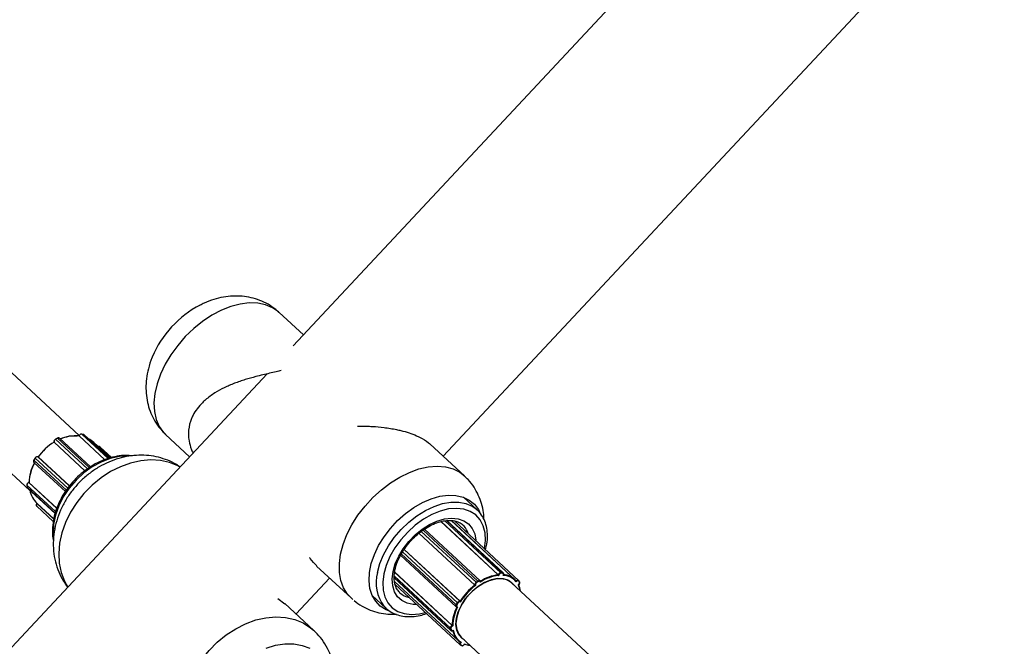
# Model space of a CAD drawing. Units: millimetres. Extents: x 66.6 to 77.5, y 82.3 to 91.8.
# Drawn here: x 69.6 to 69.8, y 88.5 to 88.6 of the extents above; entities that cross this region are included whole.
import ezdxf

# ---------------------------------------------------------------- set-up
doc = ezdxf.new("R2010")
doc.units = ezdxf.units.MM

# ---------------------------------------------------------------- blocks, each defined once
blk = doc.blocks.new('aa')
at = {"color": 7, "linetype": 'Continuous', "lineweight": 25}
for p, q in [((69.81658910874498, 88.78241029632846), (69.61595723597834, 88.56760976922367)), ((69.64836954917493, 88.54371434103115), (69.84365949331429, 88.75279569167077)), ((69.56971665525057, 88.54823828786756), (69.47857319812145, 88.63266408463397)), ((69.46818580124797, 88.62047763012653), (69.55901760595256, 88.5363405156757)), ((69.61813113530256, 88.5699371896593), (69.61287187524283, 88.57482128619041)), ((69.61027870399177, 88.56153021841713), (69.38524696436568, 88.32060670202641)), ((69.56498402315171, 88.54763817674194), (69.56455734254837, 88.54741958277597)), ((69.56500910915551, 88.5476273958815), (69.56458242855217, 88.54740880191554)), ((69.5721139371449, 88.5414316401964), (69.56545140335967, 88.54760311691034)), ((69.56966491540788, 88.54815905399609), (69.56964459187216, 88.54811335483367)), ((69.56967772877617, 88.54813520565193), (69.56966547512079, 88.54810765228748)), ((69.57521201581783, 88.54296991522553), (69.56966547512079, 88.54810765228748)), ((69.57064072802909, 88.54841721674798), (69.57024796255273, 88.54850113953704)), ((69.57065897724249, 88.54840744720046), (69.57026621176614, 88.54849136998952)), ((69.57621106053188, 88.54332470463345), (69.57080301746504, 88.54833415192947)), ((69.58837568689196, 88.54844346499286), (69.59355906578119, 88.54362983673246)), ((69.56424689567595, 88.54681749522679), (69.5642546439015, 88.54678794374098)), ((69.56425828441678, 88.54679913712272), (69.56426470411076, 88.54677465261416)), ((69.57093590796762, 88.54059514484973), (69.56426470411076, 88.54677465261416)), ((69.5764341373027, 88.54337892881033), (69.57285960099662, 88.54669000659054)), ((69.57670211740782, 88.54344406782307), (69.5742392596908, 88.54572540245346)), ((69.65293178684799, 88.53947782559665), (69.645528404364, 88.54635264151125)), ((69.56015669072617, 88.54334052559774), (69.55989574359214, 88.54292169742283)), ((69.56017099787618, 88.54331946195288), (69.55991005074216, 88.54290063377795)), ((69.56079758939111, 88.54357582855101), (69.56077366720538, 88.54358661404656)), ((69.56080684670404, 88.54356926290794), (69.56078475750688, 88.54357922198693)), ((69.56756480534902, 88.53730939455218), (69.56080684670404, 88.54356926290794)), ((69.55989104051244, 88.54240982557658), (69.55992310550265, 88.54237477378143)), ((69.55992310550265, 88.54237477378142), (69.5667089151437, 88.53608910716643)), ((69.55839625714887, 88.53752250678913), (69.55842314354828, 88.53709941876305)), ((69.55840844944174, 88.53749937557713), (69.55843533584115, 88.53707628755106)), ((69.55853358174204, 88.53685685999145), (69.56448434478392, 88.53134469349038)), ((69.55883568496591, 88.53809432613939), (69.5587930576572, 88.53807998437871)), ((69.55884698959888, 88.53807905421355), (69.55881956667936, 88.53806982789925)), ((69.56487204737087, 88.53249806881992), (69.55884698959888, 88.53807905421355)), ((69.65566833077352, 88.53216060686252), (69.65275632345175, 88.53486471060462)), ((69.56052467012482, 88.53290847133793), (69.56408898155287, 88.52960686481876)), ((69.56056466453305, 88.53354547627326), (69.56054565731986, 88.53352249168502)), ((69.56058221352626, 88.53352873809392), (69.5605622883732, 88.53350464348131)), ((69.56419983038329, 88.53017775498257), (69.56058221352626, 88.53352873809392)), ((69.65519251978407, 88.53255712967348), (69.65566833077352, 88.53216060686252)), ((69.64785379567348, 88.52960482876901), (69.66023429199494, 88.51810824145566)), ((69.66133135863848, 88.51850950632785), (69.64914570955094, 88.52982515758022)), ((69.66381120096409, 88.51709387597191), (69.6500914066232, 88.52983414174687)), ((69.66464408348361, 88.51690253221031), (69.65078997740355, 88.52976752050016)), ((69.65287908590211, 88.52858397054254), (69.65260641590356, 88.52886327829441)), ((69.64308963171283, 88.52708934832108), (69.65517071781257, 88.51587079475267)), ((69.65629834115998, 88.51680951503235), (69.64427382369443, 88.52797553870009)), ((69.63914436805426, 88.5223333085551), (69.65115870760295, 88.511176736149)), ((69.63990969960724, 88.52359484061562), (69.65199068119871, 88.51237638409408)), ((69.62100325230833, 88.52000171611999), (69.62843646788826, 88.51309919705169)), ((69.63785258535651, 88.51872020610053), (69.65028501531299, 88.50717539296855)), ((69.66023429199494, 88.51810824145566), (69.66024513471254, 88.51813482184573)), ((69.66037660286511, 88.51808284631154), (69.66033373424943, 88.51797775600394)), ((69.66079132206386, 88.51856352577694), (69.66116432764517, 88.51856768309756)), ((69.66118655832749, 88.51842996677712), (69.66081355274618, 88.51842580945652)), ((69.66130354876086, 88.51798856503753), (69.66134641737652, 88.51809365534513)), ((69.66132269521958, 88.51851709619791), (69.66133135863848, 88.51850950632785)), ((69.66136119533084, 88.51805735485702), (69.66138213766644, 88.51810869396503)), ((69.61653986367058, 88.50963683814174), (69.62379747731048, 88.51740698559576)), ((69.63776175917124, 88.51742157589402), (69.64999220245477, 88.50606432853986)), ((69.63784816066303, 88.51664072905919), (69.65156354148424, 88.50390456169943)), ((69.63795969972925, 88.51601241864272), (69.65197588402458, 88.50299692375725)), ((69.65517071781257, 88.51587079475267), (69.65516401249903, 88.51589098920468)), ((69.6553002911251, 88.51589339780506), (69.65532680177678, 88.5158135554413)), ((69.6554539720144, 88.51648961649579), (69.6558510299632, 88.51676569448918)), ((69.65592931668621, 88.51664837763133), (69.65553225873741, 88.51637229963794)), ((69.65635915244368, 88.5165313582241), (69.656332641792, 88.51661120058785)), ((69.65637895139922, 88.51667059032185), (69.65637067452418, 88.5166955178595)), ((69.76711242246421, 88.41980328812149), (69.66313077543626, 88.51636113628884)), ((69.66410613364279, 88.51678534190988), (69.66412945096344, 88.51680587097809)), ((69.66422120195114, 88.51669912225805), (69.66412901276985, 88.51661795692948)), ((69.66458250413758, 88.5159167145469), (69.66467469331887, 88.51599787987546)), ((69.66463535699248, 88.51593289440864), (69.66468390313977, 88.51597563547587)), ((69.66468577945608, 88.51685277807196), (69.66464001035035, 88.51689687368915)), ((69.66483310015228, 88.51647596183928), (69.66465868039546, 88.51674567044796)), ((69.66467629901885, 88.51686405621548), (69.66468577945608, 88.51685277807198)), ((69.66486019921291, 88.5165830694633), (69.66468577945608, 88.51685277807198)), ((69.63302398317865, 88.5136152598323), (69.63593599050043, 88.5109111560902)), ((69.63885312379955, 88.51434995767005), (69.63899790537039, 88.51420848465833)), ((69.6125789489827, 88.51301780456845), (69.6141232271504, 88.51186423776568)), ((69.62036120846325, 88.50609714270992), (69.61412838205526, 88.5118705833076)), ((69.62879632625464, 88.51278667139164), (69.62843646788826, 88.51309919705169)), ((69.65116165427665, 88.51161273357361), (69.6513969767659, 88.5120315522784)), ((69.65152129702015, 88.51196481976335), (69.65128597453088, 88.51154600105856)), ((69.65196956534477, 88.51238074339949), (69.65199068119871, 88.51237638409408)), ((69.6520628531737, 88.51222693736966), (69.65197936788326, 88.51224417266022)), ((69.65129044518176, 88.51111012182467), (69.65131726740205, 88.51110458445686)), ((69.65136752941119, 88.51115524402778), (69.65145101470165, 88.51113800873722)), ((69.65025936926139, 88.50716187735992), (69.65028501531299, 88.50717539296855)), ((69.65042493712738, 88.50708938883035), (69.65032354089338, 88.5070359524637)), ((69.64992279202392, 88.50621482473021), (69.64988626904557, 88.50658041421978)), ((69.65002506072071, 88.5065707819516), (69.65006158369906, 88.506205192462)), ((69.65040825336399, 88.506049765153), (69.65045822576381, 88.50607610087943)), ((69.65041850063709, 88.50608541979081), (69.65051989687109, 88.50613885615743)), ((69.65172851844682, 88.50525291729842), (69.65224396701089, 88.50463730138124)), ((69.65202481784944, 88.50350459048727), (69.65204299402613, 88.50352965690645)), ((69.65204020378445, 88.5029530337164), (69.65233148272291, 88.50281173682728)), ((69.65221180342621, 88.50352262866512), (69.65213994067345, 88.50342352411114)), ((69.65214071338126, 88.5029901944362), (69.6524319923197, 88.50284889754708)), ((69.65224396700972, 88.50463730137997), (69.75623232576548, 88.40807322067049)), ((69.65289726591348, 88.50305615219945), (69.65296912866623, 88.50315525675344)), ((69.65292135068097, 88.50305025937793), (69.65295906645483, 88.50310227248352))]:
    blk.add_line(p, q, dxfattribs=at)
at = {"color": 8, "linetype": 'Continuous', "lineweight": 25}
for p, q in [((69.57187840677099, 88.54126439471084), (69.56500910915551, 88.5476273958815)), ((69.57524156547652, 88.54298144737567), (69.56967772877617, 88.54813520565193)), ((69.57592613299741, 88.54324860902085), (69.57026621176614, 88.54849136998952)), ((69.57615964089189, 88.54331220585269), (69.57065897724249, 88.54840744720046)), ((69.57094723664298, 88.54060318911927), (69.56425828441678, 88.54679913712272)), ((69.57150329349298, 88.54099803415068), (69.56458242855217, 88.54740880191554)), ((69.56720612436101, 88.53680285420569), (69.56017099787618, 88.54331946195288)), ((69.56755970512802, 88.53730361681481), (69.56078475750688, 88.54357922198693)), ((69.56692644708926, 88.5364013756777), (69.55991005074216, 88.54290063377795)), ((69.56459153946699, 88.5317720055793), (69.55840844944174, 88.53749937557713)), ((69.56450988730077, 88.53144945636502), (69.55843533584115, 88.53707628755106)), ((69.56486219497664, 88.53247256700274), (69.55881956667936, 88.53806982789925)), ((69.56419136720794, 88.53014304318876), (69.5605622883732, 88.53350464348131)), ((69.64788425765501, 88.52961319061801), (69.66024513471254, 88.51813482184573)), ((69.64871165633029, 88.52978076038663), (69.66079132206386, 88.51856352577694)), ((69.64905168495824, 88.52981554026178), (69.66116432764517, 88.51856768309756)), ((69.65010042412774, 88.52983329150715), (69.66412945096344, 88.51680587097809)), ((69.64309786586666, 88.52709566991318), (69.65516401249903, 88.51589098920468)), ((69.64360949012132, 88.52748845828125), (69.6554539720144, 88.51648961649579)), ((69.64398959703972, 88.52778027708148), (69.6558510299632, 88.51676569448918)), ((69.6392961432113, 88.52263110314769), (69.65116165427665, 88.51161273357361)), ((69.63954106679216, 88.52304100623348), (69.6513969767659, 88.5120315522784)), ((69.63990342690502, 88.5235854165003), (69.65196956534477, 88.51238074339949)), ((69.63778822673522, 88.51781471340539), (69.64988626904557, 88.50658041421978)), ((69.63784702258882, 88.51868804105965), (69.65025936926139, 88.50716187735992)), ((69.63776721098004, 88.51750255465531), (69.64992279202392, 88.50621482473021)), ((69.65186021062388, 88.50365744553378), (69.65202481784944, 88.50350459048727))]:
    blk.add_line(p, q, dxfattribs=at)
at = {"color": 8, "linetype": 'Continuous', "lineweight": 25, "flags": 128}
for points in [[(69.61287187524283, 88.57482128619041), (69.61275720578203, 88.57492545633154), (69.61146622042881, 88.57583834623118), (69.60996419932651, 88.57647473307136), (69.60828037760736, 88.57682223030613), (69.60644752894581, 88.57687407429711), (69.60450132765622, 88.57662925595994), (69.60247965433292, 88.57609254040511), (69.60042185854755, 88.57527437419037), (69.59836799295432, 88.57419068199046), (69.5963580337108, 88.57286255664135), (69.59443110238736, 88.57131584859225), (69.59262470451037, 88.56958066275598), (69.59097399955974, 88.56769077255112), (69.5895111166297, 88.56568296254073), (69.58826452907246, 88.56359631246288), (69.58725850029685, 88.56147143658777), (69.58651261150868, 88.5593496932073), (69.58604138058475, 88.55727237964292), (69.58585397949898, 88.55527992844029), (69.58595405580033, 88.55341112039562), (69.58633966161744, 88.55170232973182), (69.5870032915717, 88.55018681611543), (69.58793202886092, 88.5488940772951), (69.58837568689198, 88.54844346499286)], [(69.58065891641158, 88.54379448763233), (69.58036612765284, 88.54380249356136), (69.57841258753548, 88.5436700965402), (69.57641832229581, 88.54322107027873), (69.57443243736262, 88.54246647129375), (69.57250383181372, 88.54142488031664), (69.57067999431843, 88.5401219447741), (69.56900583380883, 88.53858974726337), (69.56752257367289, 88.53686601557224), (69.56626673669783, 88.5349931936957), (69.56526924575783, 88.53301739672386), (69.56455466239034, 88.5309872753355), (69.56414058200943, 88.52895281785675), (69.56403720064833, 88.52696411938274), (69.56407676753732, 88.52626891732226)], [(69.59146015843791, 88.54138270422322), (69.59102384379658, 88.54162315938741), (69.58921954111783, 88.54236906295318), (69.58725664050318, 88.54281225320524), (69.58517334758034, 88.54294410394947), (69.58301021127633, 88.54276204886109), (69.5808093345788, 88.54226963143533), (69.57861355504917, 88.54147643601725), (69.57646561103836, 88.54039790125344), (69.57440730983326, 88.53905501959623), (69.57247871392556, 88.53747392870959), (69.57071736124087, 88.53568540272917), (69.56915753450565, 88.53372425327876), (69.56782959397306, 88.53162865190163), (69.56675938649505, 88.52943938709487), (69.56596774244282, 88.52719907040769), (69.5654700702674, 88.52495130705611), (69.56527605659154, 88.52273984719695), (69.56538947767079, 88.52060773438087), (69.56580812589286, 88.51859646775861), (69.56652385274629, 88.51674519434718), (69.56725657328832, 88.51546985809232)], [(69.62843646788826, 88.51309919705169), (69.6276839278602, 88.51391501548807), (69.62682456356167, 88.51528419560631), (69.62623495990762, 88.51686756221278), (69.6259265928625, 88.51863429687754), (69.62590546444008, 88.52055001211994), (69.62617198588109, 88.52257742072192), (69.6267209696488, 88.52467706148117), (69.62754173039869, 88.52680806727861), (69.62861829295632, 88.52892896051038), (69.6299297032561, 88.53099846040222), (69.63145043618823, 88.53297628649274), (69.63315089241601, 88.53482394264682), (69.63499797449322, 88.53650546633914), (69.63695573106823, 88.53798812862368), (69.63898605663623, 88.53924307116563), (69.64104943321951, 88.54024586793584), (69.6431056995399, 88.54097700063586), (69.64511483271248, 88.54142223859935), (69.64703772724538, 88.54157291577577), (69.64883695618377, 88.54142609940531), (69.65047749958299, 88.5409846471016), (69.65192742613183, 88.54025715123157), (69.65292926987723, 88.53948016174343)], [(69.63412424374431, 88.5186084844691), (69.63464672079029, 88.520515383518), (69.63544388178806, 88.52244741061347), (69.63649609798827, 88.5243569928364), (69.63777746033594, 88.52619710993491), (69.63925641743748, 88.52792245211906), (69.64089655246066, 88.52949053573815), (69.64265747983792, 88.53086274936933), (69.64449583969305, 88.5320053045589), (69.64636636550526, 88.53289006780615), (69.64822299872111, 88.53349525330357), (69.65002002286903, 88.53380595937573), (69.65171318925053, 88.53381453540796), (69.65326080648995, 88.53352077022987), (69.65462476711468, 88.5329318973151), (69.65519251978407, 88.53255712967348)], [(69.65725041058545, 88.52376833175768), (69.65746606406421, 88.52552883955902), (69.65738610477949, 88.52720103820609), (69.65700567754075, 88.52870430177296), (69.65633515941136, 88.52999762514825), (69.65539284037797, 88.53104572984174), (69.65420442444739, 88.53182002628958), (69.65280232850823, 88.53229939370311), (69.6512247980827, 88.53247075618893), (69.6495148640885, 88.53232943942511), (69.64771916906756, 88.53187929816458), (69.64588669489896, 88.53113261108753), (69.64406742670118, 88.53010974587092), (69.64231098936814, 88.52883860361145), (69.64066529393162, 88.52735385775635), (69.63917523067309, 88.52569600830212), (69.63788144463395, 88.52391027706014), (69.6368192269247, 88.52204537412368), (69.63601755207546, 88.52015216918336), (69.63549828768632, 88.51828230393478)], [(69.63751172163333, 88.51878702755673), (69.63798201052013, 88.52044269655576), (69.63872192299952, 88.52211652881385), (69.6397076776756, 88.52375472598501), (69.64090759158196, 88.52530463506424), (69.64228309849842, 88.52671644069846), (69.64378998850088, 88.52794476629296), (69.6453798289048, 88.52895013245244), (69.64700152093144, 88.52970022588133), (69.64860294206477, 88.53017093795964), (69.6501326213119, 88.53034713961388), (69.65154139352319, 88.5302231675779), (69.65278397960064, 88.52980300641494), (69.65382044180532, 88.52910016045048), (69.65461746738916, 88.52813721973214), (69.6551494392941, 88.5269451339669), (69.65539925950542, 88.52556221777212), (69.65540455447152, 88.52548240245652)], [(69.63549828768632, 88.51828230393478), (69.63527559793616, 88.51648678342752), (69.63535555722086, 88.51481458478047), (69.63573598445961, 88.51331132121359), (69.636406502589, 88.51201799783829), (69.63734882162238, 88.5109698931448), (69.63853723755297, 88.51019559669696), (69.63993933349214, 88.50971622928343), (69.64151686391766, 88.50954486679761), (69.64322679791185, 88.50968618356144), (69.64446971906855, 88.50996718396047)], [(69.64263702289374, 88.51166903427773), (69.6418866023968, 88.51169297057965), (69.64055556488674, 88.51196613686628), (69.63941143481436, 88.51252991001493), (69.63849098546162, 88.51336616989275), (69.63782380082804, 88.51444803841916), (69.63743132477671, 88.51574074344958), (69.63732617181086, 88.51720273638068), (69.63751172163333, 88.51878702755673)], [(69.6558510299632, 88.51676569448918), (69.65593054999266, 88.51681335693951), (69.65601112984473, 88.51684679235996), (69.65608967288085, 88.5168647158461), (69.65616316073624, 88.5168664386084), (69.65622876931378, 88.51685189444207), (69.65628397731267, 88.51682164227127), (69.65629844163705, 88.51680942166429)], [(69.66412945096344, 88.51680587097809), (69.66420545954686, 88.51686465751882), (69.66428525001649, 88.51691082017518), (69.66436575606932, 88.51694258494217), (69.66444388390289, 88.51695873111763), (69.66451663110837, 88.51695863821305), (69.66458120205145, 88.51694230979875), (69.66463511530701, 88.5169103733665), (69.66464453955305, 88.51690210736889)], [(69.59585476675556, 88.47972901692414), (69.59459023425106, 88.48115413914182), (69.59358923652236, 88.48280773784668), (69.59287125685168, 88.48465762762088), (69.59245026989657, 88.48666780246418), (69.59233446968929, 88.4887991366098), (69.59252611014912, 88.49101014606293), (69.59302146121252, 88.49325779603957), (69.59381088143448, 88.4954983385896), (69.59487900564835, 88.49768816410082), (69.59620504403125, 88.4997846501106), (69.59776318675443, 88.50174699090343), (69.59952310634215, 88.50353699174794), (69.60145054796148, 88.50511981231375), (69.60350799615375, 88.50646464479902), (69.60565540503023, 88.50754531356912), (69.60785097771975, 88.5083407846357), (69.61005197989735, 88.50883557505928), (69.61221557155923, 88.50902005430707), (69.61429964085477, 88.50889063170037), (69.61626362374571, 88.50844982630298), (69.61806929353907, 88.50770621789057), (69.61968150492625, 88.50667427995505), (69.62034469563507, 88.50611240507943)]]:
    blk.add_lwpolyline(points, dxfattribs=at)
at = {"color": 7, "linetype": 'Continuous', "lineweight": 25, "flags": 128}
for points in [[(69.57024796255273, 88.54850113953704), (69.57025611144714, 88.54849833794576), (69.57026621176614, 88.54849136998952)], [(69.57064072802909, 88.54841721674799), (69.5706488769235, 88.5484144151567), (69.57065897724249, 88.54840744720046)], [(69.56425828441678, 88.54679913712272), (69.56425057593884, 88.54680863635348), (69.56424689567595, 88.54681749522678)], [(69.56078475750688, 88.54357922198693), (69.5607744065141, 88.54358627164015), (69.56077366720538, 88.54358661404656)], [(69.55852349975169, 88.53686666922646), (69.55852409004711, 88.53686606779976), (69.55853358174205, 88.53685685999145)], [(69.63475831898266, 88.51134048816543), (69.6337519139444, 88.51238358443884), (69.63300129817262, 88.51366595782333), (69.63252406546484, 88.51515755057368), (69.63233140175124, 88.51682340102003), (69.63242782290598, 88.51862446303983), (69.6328110688989, 88.52051852126584), (69.63347215676876, 88.52246118057859), (69.63439559117622, 88.52440690669027), (69.6355597276014, 88.52631009342998), (69.63693727967319, 88.5281261317136), (69.63849595873859, 88.52981245514296), (69.64019923068139, 88.53132953772614), (69.64200717225084, 88.5326418203332), (69.64387740682892, 88.53371854417207), (69.64576609770226, 88.53453447174859), (69.64762897555757, 88.53507047841187), (69.6494223761168, 88.53531400062003), (69.6511042635909, 88.53525933041894), (69.65263521596292, 88.53490774923175), (69.65397934900687, 88.53426749782349), (69.65510515738345, 88.53335358314456), (69.65598625309848, 88.53218742658039), (69.65627188080953, 88.53164230021665)], [(69.66134641737652, 88.51809365534513), (69.66136771248823, 88.51815985138771), (69.66137672172448, 88.51822337574268), (69.6613730988654, 88.51828178720474), (69.66135698313542, 88.51833284105415), (69.66132899385299, 88.51837457532008), (69.66129020663057, 88.51840538617812), (69.66124211203933, 88.51842408958427), (69.66118655832749, 88.51842996677712)], [(69.6517108998234, 88.50513453153089), (69.65125526745767, 88.50615903314053), (69.65108323425355, 88.50737091377235), (69.65120231888758, 88.50871720842748), (69.65160731678982, 88.51013907756928), (69.65228052760855, 88.51157437869333), (69.65319252880055, 88.51296038225318), (69.65430346153747, 88.51423651324251), (69.65556477272787, 88.51534699861351), (69.6569213370203, 88.51624330482676), (69.65831386604562, 88.51688625899979), (69.65968149960335, 88.51724776095001), (69.6609644655444, 88.51731201130751), (69.66210669210076, 88.51707620202338), (69.66305825849093, 88.51655063909483), (69.66377396111916, 88.51576387102821)], [(69.66313077543744, 88.5163611362901), (69.66244321703138, 88.51684878706753), (69.66135449253377, 88.51721933897254), (69.66009429751944, 88.51727566552884), (69.65872155730663, 88.51701513296923), (69.65730045970203, 88.51644992350667), (69.65589745365018, 88.51560646570742), (69.65457814215475, 88.51452419872075), (69.65340421475494, 88.51325372814809), (69.65243056299124, 88.5118544597814), (69.65170271373799, 88.51039182185433), (69.65125470041733, 88.50893420569074), (69.65110747163419, 88.50754976780243), (69.65126791164285, 88.50630324296634), (69.65172851844682, 88.50525291729842)], [(69.656332641792, 88.51661120058785), (69.65630982321198, 88.51665729777595), (69.65627567456576, 88.516693135857), (69.65623150816667, 88.51671733759363), (69.65617902130462, 88.5167289729267), (69.65612023102032, 88.51672759471685), (69.65605739659142, 88.51671325592794), (69.65599293270978, 88.51668650759157), (69.65592931668621, 88.51664837763133)], [(69.66465868039546, 88.51674567044796), (69.66462573342596, 88.51678272416876), (69.66458260282153, 88.51680827331457), (69.66453094606706, 88.51682133604602), (69.66447274830267, 88.51682141036967), (69.66441024603583, 88.51680849342931), (69.66434584119357, 88.51678308161571), (69.66428200881786, 88.51674615149062), (69.66422120195114, 88.51669912225805)], [(69.63658739958132, 88.51031419674109), (69.63599692400632, 88.51056111829568), (69.63475831898266, 88.51134048816543)], [(69.63593599050043, 88.5109111560902), (69.6358328353866, 88.51100934628354), (69.63555087880303, 88.51130459084524)], [(69.65128597453088, 88.51154600105856), (69.6512544315974, 88.51147956477818), (69.65123446959849, 88.5114135410076), (69.6512268556626, 88.51135046700328), (69.65123188238903, 88.51129276666387), (69.65124935660346, 88.51124265738103), (69.65127860678166, 88.51120206482642), (69.65131850885568, 88.51117254894912), (69.65136752941119, 88.51115524402778)], [(69.65006158369906, 88.506205192462), (69.6500735805586, 88.50615145244633), (69.65009770965726, 88.50610641435199), (69.65013304372732, 88.50607180896769), (69.65017822490027, 88.50604896615893), (69.65023151688898, 88.50603876376205), (69.6502908717122, 88.50604159384943), (69.65035400839739, 88.50605734766242), (69.65041850063709, 88.50608541979081)], [(69.65288715268264, 88.5040400361286), (69.65243021803002, 88.50434218457987), (69.6517108998234, 88.50513453153089)], [(69.61008862883986, 88.5022670894285), (69.6121032648628, 88.50288193985615), (69.61410338902921, 88.50318982432944), (69.61604212012385, 88.50318352629728), (69.61787401593307, 88.50286319338016), (69.61955613837173, 88.5022363339102)], [(69.65197588402458, 88.50299692375725), (69.6519745363162, 88.50299818695433), (69.65197108341712, 88.50300153361052)], [(69.65204020378445, 88.50295303371641), (69.65203799359941, 88.50295416484032), (69.65202578373417, 88.50296292839359)], [(69.65213994067345, 88.50342352411114), (69.65209910833424, 88.50335886622571), (69.65206880010793, 88.50329234913838), (69.65205018072265, 88.50322652906354), (69.65204396571096, 88.50316393542973), (69.65205039391226, 88.50310697367519), (69.65206921829437, 88.50305783280822), (69.65209971544687, 88.50301840128478), (69.65214071338126, 88.5029901944362)]]:
    blk.add_lwpolyline(points, dxfattribs=at)
at = {"color": 7, "linetype": 'Continuous', "lineweight": 25}
for centre, radius, start, end in [((69.60637542197381, 88.55629544034538), 0.02271052830029799, 117.6787477660509, 157.032155450516), ((69.56888867747512, 88.53995880565797), 0.008185787437589132, 84.554671890301, 114.1109286122234), ((69.5688423999554, 88.53994478732471), 0.008157885291404472, 86.94745633361202, 113.2229499020839), ((69.57020742881642, 88.54792424452214), 0.000570163775526788, 84.08238407400286, 158.2843250801527), ((69.56931245880813, 88.54285607527426), 0.005223145320917027, 47.2250889594433, 62.74898300694064), ((69.57023756404149, 88.53684865038599), 0.0115690907226752, 120.7573951342761, 144.9028536399782), ((69.57033153329823, 88.53676217872187), 0.01170709399611495, 121.2128076481974, 144.4474411261901), ((69.56482728956524, 88.54688761296848), 0.0005758427166074922, 115.1647184535992, 188.8382686509366), ((69.56063625175514, 88.54307513657245), 0.0005255055312712421, 73.58479768239027, 152.2940502901041), ((69.56834695359174, 88.53771844648799), 0.009506805656880455, 151.1009623966609, 177.8261616703032), ((69.56827864706926, 88.53779532277214), 0.009397100212633727, 150.5781687548233, 178.348955312236), ((69.55901264364867, 88.53749731048623), 0.0006041977360837035, 108.6362716853158, 179.8041680463389), ((69.56447270624687, 88.53753591148222), 0.005585102700308102, 191.8305620932048, 225.8464302457144), ((69.66143460312658, 88.50876854873788), 0.009274772814139878, 96.8167915571346, 123.1773098240311), ((69.66142929216068, 88.50879935482644), 0.009385275471287346, 97.315164390946, 122.6789369904713), ((69.66087690814389, 88.5178922002884), 0.0006767591068148744, 97.26534332898323, 158.9915856302682), ((69.660385378396, 88.51829730045148), 0.0002146336135750219, 229.2008258629608, 267.6567459945177), ((69.66088202161015, 88.51788874906576), 0.000541407285378714, 97.26534332415113, 158.9915856351313), ((69.66069289713289, 88.51847698521726), 0.0001310600454180318, 337.0158989802015, 41.32369470964087), ((69.66106590271426, 88.51848114253788), 0.0001310600453765165, 337.0158989647787, 41.32369472604986), ((69.66114248337476, 88.51405892888125), 0.003932935593074125, 40.59184533897835, 87.65291138598961), ((69.66113097554225, 88.51415726553954), 0.003969678970841141, 41.45545041402779, 86.78930631051117), ((69.66385546988201, 88.50477318696984), 0.01409190608148631, 128.045978600809, 147.3474278396082), ((69.66383381685728, 88.50479340943285), 0.01392167100701318, 127.6663890931308, 147.7270173474424), ((69.65575927341774, 88.51597219834821), 0.0006007749048885927, 120.5426333778159, 187.7686812490492), ((69.65523053640939, 88.5159835929986), 0.0001140214598167177, 234.3076170595193, 307.7174733671906), ((69.65577649986014, 88.51595836511984), 0.0004806199239637849, 120.5426333814663, 187.7686812432958), ((69.65522657403685, 88.51625309234184), 0.0003281059518003341, 21.30419947463543, 46.12696489794144), ((69.65562363198558, 88.51652917033519), 0.000328105951870697, 21.30419947796501, 46.12696489064773), ((69.66367173908279, 88.51631966108641), 0.0006677576090640555, 34.62910771772829, 46.72929576342924), ((69.66050021351974, 88.5139140791764), 0.004547047956175249, 9.120855630363403, 26.13102585400981), ((69.66040437986277, 88.51398335092043), 0.004671428778898569, 7.485710415371807, 25.25243657309915), ((69.66444120571703, 88.51634052734713), 0.0004146368894073588, 304.2713869626826, 19.06459782419977), ((69.65136257185777, 88.51183786741828), 0.0003017500992884854, 228.2531247087495, 255.2949270787622), ((69.65195140129163, 88.5117664794119), 0.0006145324883897052, 88.3062324586562, 154.4473262861125), ((69.65159789434699, 88.51225668612301), 0.0003017500992297306, 228.253124703576, 255.2949270845372), ((69.65196483664073, 88.51175276147015), 0.0004916259907116634, 88.30623245866597, 154.447326285385), ((69.65188052674068, 88.51230571537599), 0.0001164348630282352, 328.0918439546926, 40.11902988408302), ((69.65932525216436, 88.50698319444943), 0.009042279723597868, 152.7748755224887, 178.7820556661191), ((69.6593604829716, 88.50697910827908), 0.008936226347518332, 152.2640272600711, 179.2929039284704), ((69.65055335885478, 88.50656280386085), 0.0006673222147637284, 116.1390542798332, 178.4878123788015), ((69.65010031066419, 88.50700150725608), 0.0002258721044134487, 8.771759121084612, 45.23524302166486), ((69.64996311668467, 88.50668297134368), 0.0001281542948897255, 233.155211976262, 298.9047611880144), ((69.64999963966302, 88.50631738185406), 0.0001281542948591215, 233.1552119648325, 298.9047611972273), ((69.65055873256814, 88.50655669366441), 0.0005338577718552581, 116.1390542834184, 178.4878123749502), ((69.65422017778192, 88.50674512983258), 0.003883219700846548, 189.8830286150125, 235.8982294198974), ((69.65432019962239, 88.50674131144835), 0.003847759527193695, 189.0080370792788, 236.7732209550297), ((69.65240122999424, 88.50391685904698), 0.000558257528460229, 227.6030908549288, 242.0925697302532), ((69.65252508930988, 88.50326578291889), 0.0004271539099623326, 257.4115104377761, 330.6093509639205), ((69.65443368803116, 88.5076572647797), 0.004797603015955925, 251.5685519569495, 266.6003328654197), ((69.65449655976406, 88.50749238732367), 0.004598233067352753, 250.5989854677946, 265.0895962198941)]:
    blk.add_arc(centre, radius, start, end, dxfattribs=at)
at = {"color": 8, "linetype": 'Continuous', "lineweight": 25}
for centre, radius, start, end in [((69.56498859967722, 88.54761424910328), 2.436137265524776e-05, 32.66027273000876, 100.8279177991683), ((69.56521297737662, 88.54730048404187), 0.0003852708170546751, 51.7675806339124, 121.9484217399881), ((69.56968899678344, 88.54815661924235), 2.419731064528262e-05, 174.1776821635045, 242.2462860097894), ((69.57059988082939, 88.54811312873439), 0.0003001928472013991, 47.41469717872538, 78.64651241230297), ((69.56456193547308, 88.54739567935334), 2.433450079286762e-05, 32.6331083086658, 100.9262554632801), ((69.57400589145972, 88.54543638006848), 0.0003714763388186213, 51.08120666097725, 114.9300449817704), ((69.56018299638613, 88.54334299609998), 2.641628893303458e-05, 185.3506588072292, 242.9859637307545), ((69.56023894824602, 88.5426421224971), 0.000418331985833535, 141.8328854540964, 213.7309142577277), ((69.55992207788705, 88.54292419380317), 2.645235345451102e-05, 185.4152166773915, 242.956166800984), ((69.55843012477774, 88.53752557968878), 3.400699425200287e-05, 185.1996874548987, 230.4033628479684), ((69.5584570094276, 88.53710249038039), 3.400489103476293e-05, 185.1825168004369, 230.4042572068427), ((69.55875955366048, 88.53708930145265), 0.0003244788991618561, 182.2985830106765, 223.3239379987747), ((69.55879830531508, 88.53805400051492), 2.650569195162037e-05, 36.66473351274371, 101.4653664125993), ((69.56086402486412, 88.53318633109629), 0.0004385974058210164, 133.4686648698899, 219.310222478648), ((69.56059893802922, 88.53355546638505), 6.265911610383211e-05, 211.7527966322139, 234.2036920384024), ((69.64954669930245, 88.52568861893356), 0.00441450579219304, 17.42977366584719, 40.98581761753222), ((69.64219587520125, 88.5163938023769), 0.008369949291746781, 164.6568599773309, 217.447464612443), ((69.66117602809109, 88.51833112599752), 0.0002368462835092648, 51.738593063911, 92.83162199091922), ((69.6613524010293, 88.51812938167663), 3.622395427248057e-05, 260.4920201093114, 325.1809686331732), ((69.65629452579658, 88.5166791305685), 7.7892948204098e-05, 299.297092961123, 12.13885788468357), ((69.66461106350923, 88.51681469983835), 8.385955276769232e-05, 304.5981438197236, 27.00520935485945), ((69.66465571369598, 88.51597699629761), 2.821967237100985e-05, 357.2311346823881, 47.7344955365655), ((69.66478548326612, 88.51654499122964), 8.385955271500047e-05, 304.5981437987807, 27.00520938555385), ((69.64193747377743, 88.5174683350735), 0.004389497368618158, 227.957455737823, 257.8384261039313), ((69.65144891827022, 88.51139348859066), 0.0003613709514571972, 142.6484832626908, 217.4696348692595), ((69.65129791423048, 88.5111857691881), 7.601354351765782e-05, 264.3493661397559, 336.323305911351), ((69.65015232346644, 88.50622933384986), 0.0002299895599061404, 183.6169629846216, 225.0918283889827), ((69.65038544492937, 88.50607562364249), 3.447672164082369e-05, 311.3898354404537, 16.50733234393053), ((69.65232863671625, 88.5032177395441), 0.0004178389252228223, 136.6454592823436, 211.1605853499765), ((69.65206880897, 88.5030301703656), 8.226979573849922e-05, 249.6533154403616, 330.9277199542291), ((69.65236008790845, 88.50288887347651), 8.226979574954649e-05, 249.6533154658028, 330.9277199503881), ((69.65291488530919, 88.50307601922387), 2.655450554047964e-05, 228.4312598821553, 284.1004886776482)]:
    blk.add_arc(centre, radius, start, end, dxfattribs=at)
at = {"color": 7, "linetype": 'Continuous', "lineweight": 25}
for points, knots in [([(69.61284937721328, 88.57478707863571), (69.61262081209998, 88.57501135921054), (69.61191452369779, 88.57570440797262), (69.61051826390623, 88.57660316692981), (69.60873289437151, 88.57746861451396), (69.60684191789615, 88.578045032428), (69.6048841186629, 88.57835260667562), (69.60287371759043, 88.5783886127253), (69.60082428690798, 88.57815786058), (69.59875740069106, 88.57764055609742), (69.59706239421148, 88.57703665503381), (69.59609860572124, 88.5765186725178), (69.59579295499813, 88.57635440231519)], [0, 0, 0, 0, 0.05254587930796232, 0.1623718711936863, 0.2706568787328048, 0.3783998795746042, 0.4866526821666349, 0.5965007913595279, 0.708983178011208, 0.824892893406544, 0.9444674694778493, 1, 1, 1, 1]), ([(69.58549101760711, 88.56518717041044), (69.58545748248352, 88.56511629233161), (69.58506777430541, 88.56429262556027), (69.58462351344795, 88.56271708485), (69.58418877038193, 88.56051404403362), (69.58407383691667, 88.55840871038288), (69.58422891186613, 88.55636825189353), (69.58465556737659, 88.55441669452479), (69.58533871114774, 88.55257506343798), (69.58630819846992, 88.55082953865599), (69.5873326627276, 88.5494325972874), (69.58813345745631, 88.54871435526199), (69.58841278911979, 88.54846381947229)], [0, 0, 0, 0, 0.01265457659793846, 0.1470575165350346, 0.2665788042261308, 0.3829541366149721, 0.4960821692748866, 0.6064553605222265, 0.714765604586921, 0.8216980117517417, 0.9378050464175879, 1, 1, 1, 1]), ([(69.61334447547029, 88.56227420599157), (69.61298006001175, 88.56218099749019), (69.61214886118206, 88.56196839729594), (69.61081613989651, 88.5616582543719), (69.60934106646573, 88.561310934594), (69.60758335148954, 88.5608751080834), (69.60592064747235, 88.5604097918186), (69.60439995383959, 88.559915438083), (69.60324378057032, 88.55949563229879), (69.60212114438448, 88.5590380380025), (69.6006759697548, 88.55837415928572), (69.59927173346408, 88.55759921609787), (69.59794407573241, 88.55669512862872), (69.59706058368081, 88.55598923670387), (69.59611368854434, 88.55511137176597), (69.5951571127936, 88.55402617277585), (69.59441178803488, 88.55285278585565), (69.59369553951218, 88.55132283712749), (69.59335246884469, 88.54996694287023), (69.59328295877737, 88.54845461607736), (69.59336003803969, 88.54722915598688), (69.59364728234266, 88.54599836547696), (69.59399491514588, 88.54499365715853), (69.59420468828219, 88.54457032973319), (69.59428539568879, 88.5444074601721)], [0, 0, 0, 0, 0.03339690670681074, 0.07617533537491789, 0.1193573993140752, 0.1660122075087483, 0.2356575501681218, 0.2733792072103228, 0.3109990168092001, 0.3485056287056589, 0.3860228688808754, 0.4608271596786844, 0.5026142987274679, 0.5446357452846774, 0.5746144575836079, 0.6348498452666254, 0.6955436007894316, 0.7232099212441372, 0.8186955546166922, 0.847389817799186, 0.8889209512645658, 0.9517239019880342, 0.9814264174138457, 1, 1, 1, 1]), ([(69.6298278267859, 88.55020988091611), (69.6300507291059, 88.55021743499414), (69.63070203031626, 88.55023950735372), (69.63178013350458, 88.5502267296792), (69.63347999232082, 88.55016075521898), (69.6352082573033, 88.55000371211912), (69.6369379628967, 88.54975344901133), (69.63814612890279, 88.5495272056457), (69.63950662994412, 88.54921806990072), (69.64098729283546, 88.54879878850923), (69.64231626713435, 88.54830026897957), (69.64380350425934, 88.5476122608358), (69.64481617992686, 88.54699554326525), (69.64541451644544, 88.54644977120914), (69.64552504149533, 88.54634895589558)], [0, 0, 0, 0, 0.03555685663565277, 0.1038940454396837, 0.1722505990078081, 0.3085442999081538, 0.3846806253816257, 0.4612438600221214, 0.5158651872731683, 0.6256142915682159, 0.7361985438018371, 0.7866066843623859, 0.9605818696941189, 1, 1, 1, 1]), ([(69.56544039876441, 88.54760201702877), (69.56541802510444, 88.54762283068915), (69.56536018482225, 88.54767663806759), (69.56522595616514, 88.54770219947433), (69.56509132461652, 88.54768669093419), (69.56501216646043, 88.54765090117112), (69.56498402315171, 88.54763817674194)], [0, 0, 0, 0, 0.1949982144497843, 0.5041084812968611, 0.8236943759353548, 1, 1, 1, 1]), ([(69.57024796255273, 88.54850113953704), (69.57019076470301, 88.5485058236548), (69.57007919870448, 88.54851496015692), (69.5699091178669, 88.54844420414928), (69.56975847373178, 88.54832538530178), (69.56969628966823, 88.54821483226863), (69.56966491540787, 88.54815905399609)], [0, 0, 0, 0, 0.2533237498799452, 0.4941150279453466, 0.7447615045785942, 1, 1, 1, 1]), ([(69.57080124082214, 88.54832823106115), (69.57077138323613, 88.54835455878214), (69.57072447929167, 88.54839591758335), (69.57066305245883, 88.54841153932068), (69.57064072802908, 88.54841721674799)], [0, 0, 0, 0, 0.6365687646300269, 1, 1, 1, 1]), ([(69.56455734254837, 88.54741958277597), (69.56450554137669, 88.54738676101867), (69.56440017146943, 88.54731999755734), (69.56428659949601, 88.54716158471794), (69.56422438105443, 88.54698448029157), (69.56423954100109, 88.54687204292856), (69.56424689567595, 88.54681749522679)], [0, 0, 0, 0, 0.245675258010064, 0.499733467619939, 0.7573014087403463, 0.9999999999999999, 0.9999999999999999, 0.9999999999999999, 0.9999999999999999]), ([(69.57421556064425, 88.54574306620908), (69.5741763928003, 88.54576685848089), (69.57409559102884, 88.54581594103216), (69.57395831917523, 88.54582584897527), (69.57387342754272, 88.545795050235), (69.57383918118012, 88.54578262563206)], [0, 0, 0, 0, 0.3594875556793403, 0.741609146107502, 1, 1, 1, 1]), ([(69.56077366720538, 88.54358661404655), (69.56072571968983, 88.54360138348443), (69.56062884309365, 88.54363122471507), (69.56046306099519, 88.54360055608319), (69.56030540523997, 88.54351614529557), (69.56020593547402, 88.54341574675142), (69.56016469165479, 88.54335274698394), (69.56015669072617, 88.54334052559774)], [0, 0, 0, 0, 0.2255532311595393, 0.4557239107601233, 0.699584754082203, 0.9417221541090514, 1, 1, 1, 1]), ([(69.58123649640558, 88.54381621977203), (69.58073947874666, 88.543861224348), (69.57964305090339, 88.54396050506631), (69.57786586078143, 88.54376870945372), (69.57596751292161, 88.54331280161449), (69.5740818514372, 88.54257505940892), (69.57225396661156, 88.54158200091123), (69.57052346830895, 88.54035297198232), (69.56892842199825, 88.53891581150937), (69.56750336078107, 88.53730147482409), (69.56627947232674, 88.5355446143561), (69.56528326478198, 88.53368231024237), (69.56453940892983, 88.53175485816206), (69.56405836549011, 88.52980049195355), (69.56388059624558, 88.52787308794885), (69.56390203767077, 88.52642928775184), (69.56407591126946, 88.52568034001322), (69.56411375327696, 88.52551733834909)], [0, 0, 0, 0, 0.0582246930843302, 0.1284444798307116, 0.1989996766795787, 0.2697735542622339, 0.34066700776451, 0.4116157142661305, 0.482588809216131, 0.553587471461483, 0.6246220415176633, 0.6957020880505792, 0.7668353043668549, 0.8380107229645435, 0.9091747551001005, 0.9802327114404195, 1, 1, 1, 1]), ([(69.5914833004517, 88.54140748052964), (69.59123600056537, 88.54158346209213), (69.59041493249947, 88.54216774396663), (69.58884835630806, 88.54288357728014), (69.58683798022408, 88.54354560032272), (69.58473563165276, 88.5439088948304), (69.58258127893387, 88.54399070088634), (69.5803979770079, 88.54378433675303), (69.57821509413344, 88.5432909373095), (69.57606424619368, 88.54251267150897), (69.57398113849217, 88.54145706367824), (69.57200371725058, 88.5401376249937), (69.5701699292024, 88.53857375003487), (69.56851579006376, 88.53678917549777), (69.56707490657172, 88.53481056850524), (69.56587916020385, 88.53266747116058), (69.56495921737542, 88.53039391253503), (69.56434358655352, 88.52803087590488), (69.56405497519992, 88.5256273085016), (69.564107306912, 88.52323980668186), (69.564496697825, 88.5209239987579), (69.56522110257282, 88.51874396346386), (69.5661234432049, 88.51688974045267), (69.56689869498311, 88.51586313563098), (69.56722290404663, 88.5154338111235)], [0, 0, 0, 0, 0.01899360393931947, 0.06306125685551812, 0.1070514834677852, 0.1512157382529329, 0.1957878629770034, 0.2409599275699424, 0.2868534492984091, 0.3334971629487937, 0.3808288416097803, 0.4287307928031002, 0.477084837544856, 0.5258151047245206, 0.5748959640466489, 0.6243203230158667, 0.6740420620833881, 0.7239229722123317, 0.7737148549816337, 0.8230993434807041, 0.8717766154987486, 0.9195494496584902, 0.9663557075012279, 1, 1, 1, 1]), ([(69.55989574359214, 88.54292169742283), (69.55986779626302, 88.5428666720867), (69.55981049038465, 88.54275384287125), (69.55980882584225, 88.54258418239714), (69.5598401450496, 88.54246430736727), (69.55988356972227, 88.5424250002095), (69.55989141464033, 88.54241789914431)], [0, 0, 0, 0, 0.3175151807162346, 0.651063514800142, 0.9369626075763111, 1, 1, 1, 1]), ([(69.65716323674435, 88.5300162765234), (69.65713625618552, 88.53052557457684), (69.65707408379413, 88.53169917065095), (69.65665933347924, 88.53348457566285), (69.65598160181787, 88.53533010390315), (69.65500912270642, 88.53707868769148), (69.65398328909797, 88.53847937032626), (69.65318086380951, 88.53920026155718), (69.65290023880958, 88.53945237238239)], [0, 0, 0, 0, 0.1437180903168233, 0.3311754000212892, 0.5151589396776742, 0.6968120781099381, 0.8939688070859328, 1, 1, 1, 1]), ([(69.5587930576572, 88.53807998437871), (69.55873797635421, 88.53805524632398), (69.55862650030946, 88.53800518032433), (69.55849272295602, 88.53786297084461), (69.55840448453087, 88.5376941839478), (69.55839894487133, 88.53757859031077), (69.55839625714887, 88.53752250678912)], [0, 0, 0, 0, 0.2476122572484785, 0.5011289415807649, 0.7579585994139609, 1, 1, 1, 1]), ([(69.5584231435483, 88.53709941876305), (69.55843067530311, 88.5370481582892), (69.55844362684633, 88.53696001120298), (69.55850158486362, 88.53689791589605), (69.55852583835865, 88.53687193108344)], [0, 0, 0, 0, 0.5815333898420431, 1, 1, 1, 1]), ([(69.56054565731986, 88.53352249168502), (69.5605104497409, 88.53347152226092), (69.56043825049115, 88.5333670006128), (69.56040331008711, 88.53319135889284), (69.56042912216344, 88.53303362688973), (69.56049048646014, 88.53293638708239), (69.56053803197265, 88.53289710863203), (69.56054936563196, 88.53288774563327)], [0, 0, 0, 0, 0.2409866557714866, 0.4941849527384922, 0.7188555838069747, 0.9329822130326213, 1, 1, 1, 1]), ([(69.65750812923896, 88.52352901299975), (69.6576082250276, 88.52394220708639), (69.65785647451938, 88.52496697769267), (69.65794598252518, 88.52653925455226), (69.65780472900016, 88.52820378711307), (69.65737767647022, 88.52972503529976), (69.65667536097175, 88.53104626281069), (69.65591315767219, 88.53200950341795), (69.65531868262164, 88.53242693602131), (69.6551183761666, 88.53256758859354)], [0, 0, 0, 0, 0.1110101258238961, 0.275318349460514, 0.439301078746168, 0.6020154709736315, 0.7623734313048264, 0.9199324924530139, 1, 1, 1, 1]), ([(69.63792311710614, 88.51911671080721), (69.6379788309412, 88.51936206365679), (69.63814233777978, 88.52008211584398), (69.63859634646047, 88.5213279886153), (69.63935317566651, 88.52281775815767), (69.64032008995414, 88.52427001145179), (69.6414632580715, 88.5256347901599), (69.64274724613608, 88.52686767024281), (69.64412907820375, 88.52792831096947), (69.64556172461137, 88.52878330461944), (69.64699544070078, 88.52940763001351), (69.6483807105525, 88.52978679001795), (69.64966862622755, 88.52991577501577), (69.65082302876323, 88.52980698147475), (69.65180187619553, 88.52945748833449), (69.65246807544261, 88.52905863942031), (69.65274034027067, 88.528697642492), (69.6528137140013, 88.52860035599501)], [0, 0, 0, 0, 0.03703875757392977, 0.1086999333735411, 0.1805464345528308, 0.2525304681442403, 0.3246238639368538, 0.3967503047437178, 0.4687993908572629, 0.5406617677498947, 0.6122608809626493, 0.6835763227960958, 0.7547305765539615, 0.8259928338208476, 0.8981391578547908, 0.9725491168046138, 1, 1, 1, 1]), ([(69.62104844812069, 88.52004663209301), (69.620551937422, 88.52051193059168), (69.62000627798542, 88.52102328818633), (69.6195281198342, 88.52177469896729), (69.61948505108461, 88.52184238017837)], [0, 0, 0, 0, 0.9099278147243506, 1, 1, 1, 1]), ([(69.63888477857184, 88.51433998374115), (69.63868448984746, 88.51457104104892), (69.63826040440742, 88.51506027498033), (69.63788054413641, 88.51608202768395), (69.63771615022924, 88.51730935831783), (69.6377809972748, 88.51835716930646), (69.63789636651441, 88.518973745646), (69.63792311710614, 88.51911671080721)], [0, 0, 0, 0, 0.2198922330188424, 0.4655933313042292, 0.7013055926409073, 0.93074191893911, 1, 1, 1, 1]), ([(69.66023429199494, 88.51810824145566), (69.6602398033497, 88.51810284365558), (69.66025080330186, 88.51809207034388), (69.66027115104062, 88.51806863777674), (69.66029468716185, 88.51803869513165), (69.6603168615071, 88.51800669235547), (69.66032889444617, 88.51798663836789), (69.66033352553097, 88.51797813905945), (69.66033373424943, 88.51797775600394)], [0, 0, 0, 0, 0.1466555577185334, 0.2927055491437065, 0.4928395019851624, 0.7609492970935242, 0.9892262186915635, 1, 1, 1, 1]), ([(69.66136069697362, 88.51805752989671), (69.66136041854732, 88.51805640323508), (69.66135691066219, 88.51804220845702), (69.66133715019748, 88.51801811520171), (69.66131563251622, 88.51799763563429), (69.66130406987766, 88.51798895621066), (69.66130354876086, 88.51798856503753)], [0, 0, 0, 0, 0.04359048135939569, 0.5491952378735337, 0.9796826703358449, 1, 1, 1, 1]), ([(69.66138213766644, 88.51810869396503), (69.66139922468692, 88.51816340146496), (69.66143184456854, 88.51826784051406), (69.66140710234359, 88.51840429709071), (69.66136358567616, 88.51849220397364), (69.66132294945163, 88.51851386458316), (69.66131778504888, 88.51851661740069)], [0, 0, 0, 0, 0.3518823981609324, 0.6717591392167434, 0.9582843134940626, 1, 1, 1, 1]), ([(69.65517071781257, 88.51587079475267), (69.65517664919233, 88.51586594202315), (69.65518848746014, 88.51585625660188), (69.65521563360245, 88.51584164199406), (69.65525124875695, 88.5158273503332), (69.6552903746981, 88.51581727094546), (69.65531550940084, 88.51581412183765), (69.65532631478852, 88.51581357986737), (69.65532680177678, 88.5158135554413)], [0, 0, 0, 0, 0.1466555576790702, 0.292705549189001, 0.4928395019938089, 0.7609492971549451, 0.9892262187812285, 1, 1, 1, 1]), ([(69.65637067452418, 88.51669551785949), (69.65635592115913, 88.51673621978073), (69.65633942823003, 88.5167817208511), (69.65630039374739, 88.51680479161745), (69.65629627665075, 88.51680722496786)], [0, 0, 0, 0, 0.8945266757348284, 1, 1, 1, 1]), ([(69.65637818381461, 88.51667034599303), (69.65637973746523, 88.51666592933029), (69.65638505107066, 88.51665082400172), (69.65638539538165, 88.51661588191024), (69.65637745782033, 88.5165731433505), (69.6563658673042, 88.516544445112), (69.65635944202474, 88.5165319226014), (69.65635915244368, 88.5165313582241)], [0, 0, 0, 0, 0.1046812587388165, 0.358018010608352, 0.6974010270945976, 0.9863621603905471, 1, 1, 1, 1]), ([(69.66410613364279, 88.51678534190988), (69.66411107592461, 88.51677966842824), (69.66412094008068, 88.51676834489177), (69.66413208000012, 88.51674045493536), (69.66413926740037, 88.51670261010472), (69.66413852642017, 88.51665956149014), (69.66413287554451, 88.51663101265471), (69.66412917935355, 88.51661851996288), (69.66412901276985, 88.51661795692948)], [0, 0, 0, 0, 0.1466555577023856, 0.292705549188405, 0.4928395020243619, 0.7609492971823619, 0.9892262187323726, 0.9999999999999999, 0.9999999999999999, 0.9999999999999999, 0.9999999999999999]), ([(69.66463497258923, 88.51593331361579), (69.66462843177463, 88.51592899984104), (69.66461582749753, 88.5159206871131), (69.66459427155196, 88.51591754090339), (69.66458301161207, 88.51591675018385), (69.66458250413758, 88.5159167145469)], [0, 0, 0, 0, 0.5074155792717011, 0.9777997019407637, 1, 1, 1, 1]), ([(69.66468390313977, 88.51597563547585), (69.66472633911212, 88.51601878475314), (69.66481394753617, 88.51610786578448), (69.6648943274416, 88.51627575930007), (69.6649212797467, 88.51644522154027), (69.66487983476033, 88.51653875551806), (69.66486019921291, 88.51658306946328)], [0, 0, 0, 0, 0.2404596509357396, 0.4964253180599705, 0.761419524731324, 1, 1, 1, 1]), ([(69.6290883648361, 88.512533026217), (69.62964692672823, 88.51212097759483), (69.63073793126483, 88.51131614840325), (69.6325666109704, 88.51045757526721), (69.63445530709048, 88.50987414609958), (69.63635321857302, 88.50955559472294), (69.63761538059364, 88.50956252038173), (69.63821811235842, 88.50956582765487)], [0, 0, 0, 0, 0.2115790256043946, 0.4132642774958513, 0.6140018655958827, 0.8156707831946244, 1, 1, 1, 1]), ([(69.63553939785942, 88.51137378898918), (69.63570374008106, 88.51117882860518), (69.63617421588147, 88.51062069970924), (69.63719169646858, 88.50995241014641), (69.63853035436584, 88.50937845086291), (69.64002798261157, 88.5090781221332), (69.64164712953843, 88.50905218860356), (69.6432285361036, 88.50925262958974), (69.64427309094295, 88.50958117361273), (69.6447304830995, 88.50972503725066)], [0, 0, 0, 0, 0.08375883456205636, 0.2397832056846644, 0.3955822077916467, 0.5527620068214998, 0.7122962533088795, 0.8740195993621982, 1, 1, 1, 1]), ([(69.65199068119871, 88.51237638409408), (69.65199598558394, 88.5123708423862), (69.65200657245163, 88.5123597818531), (69.65202358113346, 88.51233402760943), (69.65204122495636, 88.51229998799585), (69.65205523182631, 88.51226230630009), (69.65206105017795, 88.51223793125331), (69.65206277541878, 88.51222741148531), (69.6520628531737, 88.51222693736966)], [0, 0, 0, 0, 0.1466555577117002, 0.29270554911011, 0.4928395019701799, 0.7609492971129549, 0.9892262186688774, 1, 1, 1, 1]), ([(69.65116715890375, 88.51117812481408), (69.65118024534819, 88.51116432790823), (69.6512133748818, 88.51112939977642), (69.65126139401193, 88.51111738852858), (69.65129044518176, 88.51111012182466)], [0, 0, 0, 0, 0.3950084113001119, 0.9999999999999999, 0.9999999999999999, 0.9999999999999999, 0.9999999999999999]), ([(69.65131743934472, 88.51110537545297), (69.65132097848111, 88.51110447714858), (69.6513354511669, 88.51110080368824), (69.6513691470652, 88.51110377322553), (69.6514109307624, 88.51111562178278), (69.65143853962668, 88.51113000867825), (69.65145047670903, 88.51113766373146), (69.65145101470165, 88.51113800873722)], [0, 0, 0, 0, 0.08390664988193001, 0.3431217237790218, 0.6903796446672243, 0.9860457134241593, 0.9999999999999999, 0.9999999999999999, 0.9999999999999999, 0.9999999999999999]), ([(69.65028501531299, 88.50717539296855), (69.65029082402907, 88.50717032192654), (69.65030241747604, 88.5071602007817), (69.65032758467498, 88.50714206411998), (69.65035970766846, 88.50712155723348), (69.65039399302995, 88.50710286275206), (69.65041544456201, 88.50709315846632), (69.65042452775668, 88.50708955139741), (69.65042493712738, 88.50708938883035)], [0, 0, 0, 0, 0.1466555576528594, 0.2927055491363534, 0.4928395019200822, 0.7609492971166282, 0.9892262186656725, 1, 1, 1, 1]), ([(69.59583722861984, 88.4797453573812), (69.59632689155052, 88.47932118421217), (69.59735121201528, 88.47843386105491), (69.59912653539011, 88.47737529621989), (69.60107547392623, 88.47654400301239), (69.60312800315322, 88.47599862788614), (69.6052511152246, 88.47573650667535), (69.60741961234407, 88.47576088611662), (69.60960611577494, 88.47607255078627), (69.61178118096589, 88.47667107868239), (69.61391146246736, 88.47755231978275), (69.61596023614831, 88.47870668902476), (69.61788926305171, 88.48011838165783), (69.61966115178578, 88.48176620993927), (69.62124079434653, 88.48362524507876), (69.62259532553648, 88.48566785515092), (69.62369331335347, 88.48786311275953), (69.62450465180456, 88.49017470485802), (69.62500245478287, 88.49255874396236), (69.62516681239777, 88.49496317701497), (69.62498971327878, 88.4973309645721), (69.62447573454183, 88.49960327526819), (69.62364813855396, 88.50173245725261), (69.62252073921016, 88.50365883478244), (69.6214001899261, 88.50512541079105), (69.62058275329944, 88.50584860443976), (69.62031105349055, 88.50608897974195)], [0, 0, 0, 0, 0.03680022889943084, 0.0769819915057623, 0.1169482358800871, 0.1569287485441328, 0.1971481314487418, 0.2378077059297086, 0.2790614047692857, 0.3209901897471918, 0.36358802914567, 0.4067747110995155, 0.4504373285295916, 0.4944795916980345, 0.5388503811151164, 0.5835376983103262, 0.6285287603945783, 0.6737552988570851, 0.7190545993509656, 0.7641706430131846, 0.8088100772983313, 0.8527279394970485, 0.895789587348271, 0.9379813719940896, 0.9793862315107792, 1, 1, 1, 1]), ([(69.64999360209006, 88.50607180976704), (69.65000352388262, 88.50606003672122), (69.65003979114151, 88.50601700255186), (69.65014046551761, 88.50598832018345), (69.65027253548263, 88.50599029276546), (69.65036291915429, 88.5060298994311), (69.65040825336399, 88.506049765153)], [0, 0, 0, 0, 0.1092580136333629, 0.3993722554550918, 0.6987400088322914, 1, 1, 1, 1]), ([(69.65051989687109, 88.50613885615743), (69.6505195589753, 88.50613830338337), (69.65051206167976, 88.5061260383275), (69.65049385565146, 88.50610290981241), (69.65047221619074, 88.50608133675253), (69.65045886752895, 88.50607675326185), (69.65045805278322, 88.506076473505)], [0, 0, 0, 0, 0.02053758502609088, 0.4556918342975009, 0.9667777374816474, 1, 1, 1, 1]), ([(69.6519733465487, 88.50300652510039), (69.65197901186937, 88.50299845103702), (69.65199578113334, 88.50297455193093), (69.65202250698357, 88.50296160599987), (69.65204020378445, 88.5029530337164)], [0, 0, 0, 0, 0.3378395553011774, 1, 1, 1, 1]), ([(69.65221180342621, 88.50352262866512), (69.65221125335952, 88.50352240420106), (69.65219904837551, 88.50351742374971), (69.65217095277858, 88.50350888998257), (69.65212801953409, 88.50350394679872), (69.65208970495075, 88.50350758725581), (69.65206104372942, 88.5035162237785), (69.65204901888646, 88.50352517302557), (69.65204299402613, 88.50352965690645)], [0, 0, 0, 0, 0.01077378123147363, 0.2390507028057058, 0.5071604980342346, 0.7072944508727427, 0.8533444423407741, 1, 1, 1, 1]), ([(69.65233148272291, 88.5028117368273), (69.6523742904366, 88.50279805076846), (69.65245966498681, 88.50277075566164), (69.65260994388233, 88.50280067539363), (69.65276034052349, 88.50287929621726), (69.65286492602652, 88.50297585899467), (69.65291138501463, 88.50303711885627), (69.65292135068097, 88.50305025937794)], [0, 0, 0, 0, 0.2214941597942743, 0.4417419816140692, 0.6890262839867866, 0.9332947096249901, 1, 1, 1, 1]), ([(69.65296912866623, 88.50315525675344), (69.65296914816497, 88.50315475616874), (69.6529695808066, 88.50314364910022), (69.65296882901704, 88.50312221853194), (69.65296213603031, 88.5031093123166), (69.65295865010675, 88.50310259034302)], [0, 0, 0, 0, 0.02211472811028186, 0.4906857826103763, 1, 1, 1, 1])]:
    blk.add_open_spline(points, degree=3, knots=knots, dxfattribs=at)

msp = doc.modelspace()

# ---------------------------------------------------------------- block references
msp.add_blockref('aa', (0, 0))

doc.saveas('drawing.dxf')
